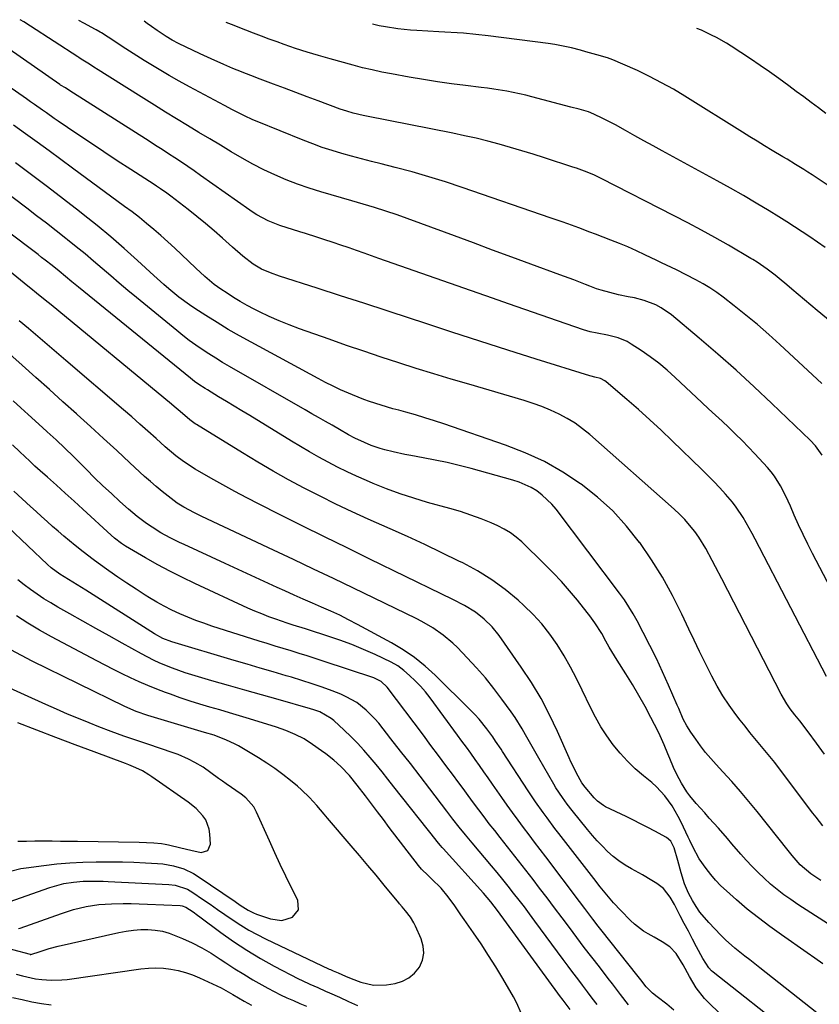
# Model space of a CAD drawing. Units: inches. Extents: x 1889832 to 1895203, y 443151 to 448533.
# Drawn here: x 1893031 to 1893313, y 448146 to 448493 of the extents above; entities that cross this region are included whole.
import ezdxf

# ---------------------------------------------------------------- set-up
doc = ezdxf.new("R2010")
doc.units = ezdxf.units.IN
doc.header["$MEASUREMENT"] = 0
doc.layers.add('7', color=7, linetype='Continuous')
doc.layers.add('8', color=7, linetype='Continuous')

msp = doc.modelspace()

# ---------------------------------------------------------------- linework, layer by layer
at = {"layer": '7', "color": 18}
for points in [[(1893313.54, 448339.38, 1812), (1893311.2, 448342.66, 1812), (1893309.35, 448344.61, 1812), (1893295.8, 448357.56, 1812), (1893289.53, 448363.44, 1812), (1893283.18, 448369.24, 1812), (1893276.72, 448374.93, 1812), (1893270.2, 448380.53, 1812), (1893260.47, 448388.74, 1812), (1893256.84, 448391.28, 1812), (1893254.87, 448392.28, 1812), (1893250.8, 448393.87, 1812), (1893247.45, 448394.77, 1812), (1893245.15, 448395.13, 1812), (1893241.75, 448395.87, 1812), (1893235.65, 448397.51, 1812), (1893234.05, 448398, 1812), (1893231.71, 448398.91, 1812), (1893230.16, 448399.52, 1812), (1893226.03, 448401.09, 1812), (1893224.39, 448401.7, 1812), (1893221.11, 448402.92, 1812), (1893210.91, 448406.67, 1812), (1893204.17, 448409.16, 1812), (1893197.43, 448411.64, 1812), (1893190.68, 448414.11, 1812), (1893183.94, 448416.59, 1812), (1893163.78, 448423.99, 1812), (1893159.83, 448425.37, 1812), (1893155.84, 448426.62, 1812), (1893153.83, 448427.21, 1812), (1893149.81, 448428.38, 1812), (1893147.8, 448428.96, 1812), (1893136.89, 448432.11, 1812), (1893132.76, 448433.39, 1812), (1893128.68, 448434.8, 1812), (1893124.67, 448436.39, 1812), (1893120.7, 448438.09, 1812), (1893116.8, 448439.95, 1812), (1893112.94, 448441.91, 1812), (1893109.16, 448443.99, 1812), (1893105.28, 448446.26, 1812), (1893101.51, 448448.54, 1812), (1893097.74, 448450.83, 1812), (1893093.96, 448453.1, 1812), (1893089.96, 448455.52, 1812), (1893086.07, 448457.87, 1812), (1893082.2, 448460.24, 1812), (1893078.33, 448462.63, 1812), (1893074.48, 448465.04, 1812), (1893061.64, 448473.11, 1812), (1893058.49, 448475.1, 1812), (1893056.91, 448476.1, 1812), (1893055.34, 448477.1, 1812), (1893052.5, 448478.92, 1812), (1893051.59, 448479.49, 1812), (1893051.28, 448479.68, 1812), (1893034.58, 448490.5, 1812), (1893032.25, 448492, 1812), (1893030.98, 448492.81, 1812)], [(1893313.43, 448364.62, 1814), (1893298.63, 448378.34, 1814), (1893294.71, 448381.89, 1814), (1893290.72, 448385.36, 1814), (1893286.64, 448388.72, 1814), (1893282.51, 448392.01, 1814), (1893278.69, 448394.97, 1814), (1893276.37, 448396.66, 1814), (1893274, 448398.27, 1814), (1893271.55, 448399.75, 1814), (1893269.04, 448401.14, 1814), (1893265.64, 448402.89, 1814), (1893262.19, 448404.61, 1814), (1893260.46, 448405.45, 1814), (1893256.98, 448407.12, 1814), (1893255.24, 448407.95, 1814), (1893251.07, 448409.97, 1814), (1893248.1, 448411.36, 1814), (1893245.11, 448412.7, 1814), (1893242.09, 448413.96, 1814), (1893239.04, 448415.16, 1814), (1893233.62, 448417.23, 1814), (1893231.68, 448417.97, 1814), (1893227.78, 448419.41, 1814), (1893223.88, 448420.83, 1814), (1893221.92, 448421.53, 1814), (1893218, 448422.9, 1814), (1893186.65, 448433.71, 1814), (1893180.82, 448435.64, 1814), (1893174.96, 448437.47, 1814), (1893169.05, 448439.15, 1814), (1893163.12, 448440.73, 1814), (1893158.18, 448441.98, 1814), (1893154.7, 448442.88, 1814), (1893151.22, 448443.79, 1814), (1893147.75, 448444.72, 1814), (1893144.28, 448445.67, 1814), (1893140.84, 448446.69, 1814), (1893137.42, 448447.79, 1814), (1893134.05, 448449.01, 1814), (1893130.7, 448450.31, 1814), (1893114.44, 448456.94, 1814), (1893112.97, 448457.56, 1814), (1893110.06, 448458.88, 1814), (1893105.78, 448461.03, 1814), (1893102.95, 448462.53, 1814), (1893090.57, 448469.19, 1814), (1893086.99, 448471.16, 1814), (1893083.43, 448473.18, 1814), (1893079.91, 448475.27, 1814), (1893076.42, 448477.39, 1814), (1893074.71, 448478.45, 1814), (1893072.1, 448480.09, 1814), (1893069.48, 448481.74, 1814), (1893066.88, 448483.41, 1814), (1893064.29, 448485.09, 1814), (1893059.62, 448488.13, 1814), (1893059.11, 448488.45, 1814), (1893057.79, 448489.18, 1814), (1893057.53, 448489.32, 1814), (1893053.38, 448491.59, 1814), (1893051.68, 448492.54, 1814)], [(1893328.37, 448376.66, 1816), (1893311.79, 448390.29, 1816), (1893309.54, 448392.15, 1816), (1893307.29, 448394.03, 1816), (1893305.06, 448395.93, 1816), (1893302.84, 448397.83, 1816), (1893301.07, 448399.36, 1816), (1893298.37, 448401.63, 1816), (1893297, 448402.73, 1816), (1893294.2, 448404.92, 1816), (1893290.62, 448407.36, 1816), (1893289.13, 448408.25, 1816), (1893288.39, 448408.7, 1816), (1893280.49, 448413.3, 1816), (1893275.77, 448416, 1816), (1893271.02, 448418.64, 1816), (1893266.23, 448421.21, 1816), (1893261.4, 448423.72, 1816), (1893235.69, 448436.84, 1816), (1893233.27, 448438, 1816), (1893230.79, 448439.05, 1816), (1893227, 448440.45, 1816), (1893225.72, 448440.88, 1816), (1893215.74, 448444.14, 1816), (1893211.76, 448445.41, 1816), (1893207.76, 448446.64, 1816), (1893203.75, 448447.82, 1816), (1893199.73, 448448.96, 1816), (1893195.69, 448450.02, 1816), (1893191.63, 448451.02, 1816), (1893187.55, 448451.93, 1816), (1893183.46, 448452.78, 1816), (1893152.97, 448458.76, 1816), (1893151.79, 448459, 1816), (1893148.3, 448459.84, 1816), (1893146.01, 448460.52, 1816), (1893144.87, 448460.9, 1816), (1893143.74, 448461.3, 1816), (1893136, 448464.19, 1816), (1893132.04, 448465.66, 1816), (1893128.08, 448467.14, 1816), (1893124.13, 448468.63, 1816), (1893120.17, 448470.11, 1816), (1893115.49, 448471.87, 1816), (1893112.26, 448473.09, 1816), (1893110.65, 448473.71, 1816), (1893107.44, 448474.98, 1816), (1893105.84, 448475.63, 1816), (1893102.67, 448476.98, 1816), (1893098.2, 448478.97, 1816), (1893094.43, 448480.75, 1816), (1893086.79, 448484.46, 1816), (1893084.56, 448485.61, 1816), (1893082.38, 448486.88, 1816), (1893079.23, 448488.96, 1816), (1893077.21, 448490.4, 1816), (1893075.75, 448491.46, 1816), (1893074.66, 448492.24, 1816)], [(1893314.57, 448412.49, 1818), (1893311.9, 448414.38, 1818), (1893309.22, 448416.24, 1818), (1893306.51, 448418.06, 1818), (1893303.78, 448419.86, 1818), (1893301.03, 448421.61, 1818), (1893298.26, 448423.34, 1818), (1893294.83, 448425.44, 1818), (1893290.31, 448428.16, 1818), (1893285.77, 448430.83, 1818), (1893281.18, 448433.44, 1818), (1893276.57, 448435.99, 1818), (1893257.17, 448446.55, 1818), (1893253.93, 448448.32, 1818), (1893250.69, 448450.11, 1818), (1893247.47, 448451.91, 1818), (1893244.25, 448453.72, 1818), (1893240.69, 448455.73, 1818), (1893236.3, 448458.02, 1818), (1893233.05, 448459.54, 1818), (1893231.15, 448460.28, 1818), (1893227.88, 448461.22, 1818), (1893224.97, 448462, 1818), (1893211.29, 448465.66, 1818), (1893209.07, 448466.22, 1818), (1893206.85, 448466.73, 1818), (1893202.37, 448467.6, 1818), (1893197.86, 448468.31, 1818), (1893195.6, 448468.63, 1818), (1893193.33, 448468.92, 1818), (1893187.91, 448469.58, 1818), (1893182.93, 448470.23, 1818), (1893177.97, 448470.93, 1818), (1893173.02, 448471.72, 1818), (1893168.07, 448472.57, 1818), (1893161.79, 448473.7, 1818), (1893158.38, 448474.36, 1818), (1893154.98, 448475.09, 1818), (1893151.6, 448475.9, 1818), (1893148.24, 448476.78, 1818), (1893140.19, 448478.99, 1818), (1893136.1, 448480.16, 1818), (1893132.03, 448481.39, 1818), (1893127.98, 448482.71, 1818), (1893123.95, 448484.09, 1818), (1893121.46, 448484.98, 1818), (1893118.7, 448485.97, 1818), (1893115.95, 448486.99, 1818), (1893113.21, 448488.04, 1818), (1893110.47, 448489.11, 1818), (1893105.4, 448491.12, 1818), (1893103.5, 448491.87, 1818)], [(1893314.85, 448459.77, 1822), (1893312.25, 448461.72, 1822), (1893309.64, 448463.67, 1822), (1893307.03, 448465.62, 1822), (1893304.41, 448467.55, 1822), (1893301.78, 448469.47, 1822), (1893298.24, 448472.04, 1822), (1893294.95, 448474.4, 1822), (1893291.63, 448476.72, 1822), (1893288.29, 448478.98, 1822), (1893284.91, 448481.22, 1822), (1893281.46, 448483.46, 1822), (1893279.78, 448484.52, 1822), (1893276.34, 448486.49, 1822), (1893274.58, 448487.41, 1822), (1893270.99, 448489.08, 1822), (1893269.35, 448489.73, 1822)], [(1893315.07, 448261.31, 1808), (1893289.95, 448309.77, 1808), (1893288.92, 448311.7, 1808), (1893286.78, 448315.52, 1808), (1893285.65, 448317.4, 1808), (1893283.22, 448321.03, 1808), (1893281.88, 448322.75, 1808), (1893279.42, 448325.63, 1808), (1893277.42, 448327.85, 1808), (1893275.38, 448330.03, 1808), (1893273.29, 448332.17, 1808), (1893271.17, 448334.28, 1808), (1893260.71, 448344.4, 1808), (1893256.79, 448348.13, 1808), (1893252.83, 448351.8, 1808), (1893248.8, 448355.4, 1808), (1893244.72, 448358.95, 1808), (1893237.4, 448365.21, 1808), (1893236.93, 448365.56, 1808), (1893235.38, 448366.35, 1808), (1893233.4, 448366.86, 1808), (1893232.13, 448367.14, 1808), (1893231.71, 448367.26, 1808), (1893212.72, 448373.21, 1808), (1893202.81, 448376.34, 1808), (1893192.92, 448379.5, 1808), (1893183.04, 448382.7, 1808), (1893173.17, 448385.94, 1808), (1893168.52, 448387.47, 1808), (1893160.29, 448390.18, 1808), (1893152.06, 448392.86, 1808), (1893143.82, 448395.53, 1808), (1893135.58, 448398.17, 1808), (1893122.32, 448402.4, 1808), (1893119.13, 448403.55, 1808), (1893116.03, 448404.94, 1808), (1893113.09, 448406.61, 1808), (1893109.37, 448409.52, 1808), (1893105.8, 448412.63, 1808), (1893102.26, 448415.78, 1808), (1893099.29, 448418.38, 1808), (1893096.28, 448420.93, 1808), (1893093.22, 448423.43, 1808), (1893090.13, 448425.88, 1808), (1893084.07, 448430.61, 1808), (1893082.65, 448431.68, 1808), (1893080.45, 448433.2, 1808), (1893078.96, 448434.18, 1808), (1893078.22, 448434.67, 1808), (1893069.93, 448440.02, 1808), (1893065.17, 448443.12, 1808), (1893060.42, 448446.24, 1808), (1893055.69, 448449.39, 1808), (1893050.98, 448452.57, 1808), (1893044.4, 448457.03, 1808), (1893042.99, 448458, 1808), (1893040.19, 448459.95, 1808), (1893038.8, 448460.94, 1808), (1893036.02, 448462.92, 1808), (1893034.62, 448463.9, 1808), (1893033.22, 448464.88, 1808), (1893010.64, 448480.54, 1808)], [(1893314.4, 448233.96, 1806), (1893311.48, 448237.86, 1806), (1893308.58, 448241.78, 1806), (1893305.67, 448245.69, 1806), (1893303.91, 448247.81, 1806), (1893302.23, 448249.99, 1806), (1893301.04, 448251.69, 1806), (1893299.06, 448255.05, 1806), (1893278.13, 448295.77, 1806), (1893275.93, 448300.03, 1806), (1893274.83, 448302.17, 1806), (1893272.57, 448306.4, 1806), (1893270.03, 448310.45, 1806), (1893268.64, 448312.4, 1806), (1893266.8, 448314.71, 1806), (1893265.11, 448316.66, 1806), (1893263.31, 448318.5, 1806), (1893261.43, 448320.26, 1806), (1893231.66, 448346.56, 1806), (1893229.11, 448348.63, 1806), (1893226.48, 448350.56, 1806), (1893223.69, 448352.27, 1806), (1893220.81, 448353.84, 1806), (1893217.83, 448355.21, 1806), (1893214.81, 448356.48, 1806), (1893211.72, 448357.59, 1806), (1893208.59, 448358.6, 1806), (1893189.04, 448364.3, 1806), (1893182.84, 448366.13, 1806), (1893176.66, 448368, 1806), (1893170.49, 448369.92, 1806), (1893164.33, 448371.88, 1806), (1893158.19, 448373.89, 1806), (1893152.05, 448375.93, 1806), (1893145.94, 448378.04, 1806), (1893139.84, 448380.17, 1806), (1893129.35, 448383.91, 1806), (1893125.77, 448385.25, 1806), (1893122.22, 448386.68, 1806), (1893118.74, 448388.24, 1806), (1893115.28, 448389.88, 1806), (1893113.37, 448390.83, 1806), (1893110.93, 448392.11, 1806), (1893108.52, 448393.45, 1806), (1893106.18, 448394.88, 1806), (1893103.87, 448396.38, 1806), (1893101.68, 448397.86, 1806), (1893099.35, 448399.53, 1806), (1893096.04, 448402.28, 1806), (1893092.86, 448405.19, 1806), (1893087.8, 448410.03, 1806), (1893085.41, 448412.29, 1806), (1893082.99, 448414.52, 1806), (1893080.53, 448416.7, 1806), (1893078.05, 448418.86, 1806), (1893075.52, 448420.97, 1806), (1893072.97, 448423.04, 1806), (1893070.37, 448425.05, 1806), (1893067.74, 448427.03, 1806), (1893049.45, 448440.46, 1806), (1893045.29, 448443.51, 1806), (1893041.13, 448446.56, 1806), (1893036.96, 448449.6, 1806), (1893032.8, 448452.63, 1806), (1893028.62, 448455.66, 1806)], [(1893313.08, 448189.48, 1802), (1893309.58, 448191.79, 1802), (1893305.79, 448194.95, 1802), (1893302.94, 448198.25, 1802), (1893301.57, 448199.95, 1802), (1893290.63, 448213.72, 1802), (1893287.71, 448217.3, 1802), (1893284.74, 448220.84, 1802), (1893281.68, 448224.3, 1802), (1893278.56, 448227.71, 1802), (1893276.18, 448230.26, 1802), (1893274.27, 448232.4, 1802), (1893272.42, 448234.59, 1802), (1893270.66, 448236.86, 1802), (1893268.98, 448239.19, 1802), (1893267.22, 448241.73, 1802), (1893265.8, 448243.98, 1802), (1893264.6, 448246.35, 1802), (1893262.97, 448250.01, 1802), (1893262.44, 448251.23, 1802), (1893259.41, 448258.24, 1802), (1893257.31, 448262.95, 1802), (1893255.14, 448267.62, 1802), (1893252.86, 448272.24, 1802), (1893250.5, 448276.82, 1802), (1893248.35, 448280.9, 1802), (1893246.94, 448283.43, 1802), (1893245.45, 448285.91, 1802), (1893243.84, 448288.31, 1802), (1893242.15, 448290.66, 1802), (1893219.81, 448320.29, 1802), (1893218.3, 448322.09, 1802), (1893214.9, 448325.29, 1802), (1893212.95, 448326.73, 1802), (1893210.96, 448327.91, 1802), (1893206.78, 448329.82, 1802), (1893204.58, 448330.54, 1802), (1893189.85, 448334.63, 1802), (1893185.66, 448335.72, 1802), (1893181.45, 448336.74, 1802), (1893177.22, 448337.63, 1802), (1893172.97, 448338.43, 1802), (1893168.63, 448339.19, 1802), (1893166.54, 448339.58, 1802), (1893162.38, 448340.49, 1802), (1893159.46, 448341.23, 1802), (1893157.84, 448341.7, 1802), (1893154.66, 448342.79, 1802), (1893152.28, 448343.77, 1802), (1893148.9, 448345.34, 1802), (1893146.7, 448346.51, 1802), (1893143.45, 448348.34, 1802), (1893140.87, 448349.85, 1802), (1893138.5, 448351.22, 1802), (1893136.13, 448352.59, 1802), (1893133.76, 448353.96, 1802), (1893131.39, 448355.32, 1802), (1893104.69, 448370.61, 1802), (1893102.27, 448372.03, 1802), (1893099.86, 448373.49, 1802), (1893097.49, 448374.99, 1802), (1893095.14, 448376.53, 1802), (1893092.83, 448378.12, 1802), (1893090.56, 448379.76, 1802), (1893088.33, 448381.47, 1802), (1893086.14, 448383.22, 1802), (1893071.98, 448394.88, 1802), (1893068.93, 448397.42, 1802), (1893065.89, 448399.96, 1802), (1893062.87, 448402.53, 1802), (1893059.86, 448405.12, 1802), (1893056.85, 448407.7, 1802), (1893053.82, 448410.25, 1802), (1893050.75, 448412.76, 1802), (1893047.66, 448415.24, 1802), (1893047.05, 448415.71, 1802), (1893043.63, 448418.4, 1802), (1893040.2, 448421.08, 1802), (1893036.75, 448423.73, 1802), (1893033.29, 448426.36, 1802), (1893003.37, 448448.99, 1802)], [(1893313.75, 448208.72, 1804), (1893311.39, 448211.7, 1804), (1893310.24, 448213.21, 1804), (1893298.51, 448228.82, 1804), (1893296.83, 448231.01, 1804), (1893295.13, 448233.17, 1804), (1893293.38, 448235.3, 1804), (1893291.6, 448237.41, 1804), (1893289.83, 448239.51, 1804), (1893288.08, 448241.63, 1804), (1893286.36, 448243.79, 1804), (1893284.67, 448245.96, 1804), (1893283.13, 448247.96, 1804), (1893280.79, 448251.21, 1804), (1893278.57, 448254.53, 1804), (1893276.54, 448257.98, 1804), (1893274.64, 448261.5, 1804), (1893274.28, 448262.21, 1804), (1893272.31, 448266.15, 1804), (1893270.36, 448270.11, 1804), (1893268.44, 448274.08, 1804), (1893266.55, 448278.06, 1804), (1893264.06, 448283.35, 1804), (1893260.76, 448289.88, 1804), (1893257.23, 448296.28, 1804), (1893253.35, 448302.47, 1804), (1893249.24, 448308.52, 1804), (1893249.2, 448308.58, 1804), (1893244.64, 448314.3, 1804), (1893239.75, 448319.68, 1804), (1893234.35, 448324.57, 1804), (1893228.62, 448329.12, 1804), (1893228.39, 448329.28, 1804), (1893222.14, 448333.36, 1804), (1893215.69, 448337.05, 1804), (1893208.94, 448340.17, 1804), (1893201.99, 448342.89, 1804), (1893180.19, 448350.36, 1804), (1893176.89, 448351.46, 1804), (1893173.57, 448352.51, 1804), (1893170.24, 448353.5, 1804), (1893166.89, 448354.45, 1804), (1893164.34, 448355.14, 1804), (1893162.26, 448355.72, 1804), (1893158.13, 448356.95, 1804), (1893154.04, 448358.28, 1804), (1893152.01, 448359.01, 1804), (1893148.01, 448360.6, 1804), (1893143.86, 448362.41, 1804), (1893141.19, 448363.65, 1804), (1893138.56, 448364.96, 1804), (1893135.95, 448366.33, 1804), (1893112.33, 448379.11, 1804), (1893108.29, 448381.35, 1804), (1893104.28, 448383.66, 1804), (1893100.33, 448386.05, 1804), (1893096.4, 448388.51, 1804), (1893092.52, 448390.99, 1804), (1893090.59, 448392.28, 1804), (1893086.86, 448395.02, 1804), (1893083.29, 448397.98, 1804), (1893081.53, 448399.5, 1804), (1893078.08, 448402.6, 1804), (1893072.27, 448407.95, 1804), (1893067.61, 448412.14, 1804), (1893062.89, 448416.26, 1804), (1893058.06, 448420.25, 1804), (1893053.17, 448424.17, 1804), (1893051.87, 448425.19, 1804), (1893046.26, 448429.54, 1804), (1893040.63, 448433.87, 1804), (1893034.97, 448438.15, 1804), (1893029.29, 448442.4, 1804)], [(1893313.75, 448160.12, 1798), (1893311, 448162.07, 1798), (1893308.24, 448164, 1798), (1893299.18, 448170.26, 1798), (1893295.09, 448173.2, 1798), (1893291.07, 448176.22, 1798), (1893287.16, 448179.39, 1798), (1893283.33, 448182.65, 1798), (1893279.81, 448185.75, 1798), (1893277.86, 448187.59, 1798), (1893275.99, 448189.51, 1798), (1893274.26, 448191.55, 1798), (1893272.62, 448193.67, 1798), (1893270.21, 448197.05, 1798), (1893267.91, 448201.35, 1798), (1893266.87, 448203.56, 1798), (1893266.34, 448204.66, 1798), (1893263.82, 448210, 1798), (1893262.83, 448211.95, 1798), (1893260.64, 448215.74, 1798), (1893258.12, 448219.31, 1798), (1893255.17, 448222.5, 1798), (1893253.53, 448223.95, 1798), (1893250.61, 448226.32, 1798), (1893247.7, 448228.84, 1798), (1893244.93, 448231.49, 1798), (1893242.34, 448234.32, 1798), (1893239.88, 448237.28, 1798), (1893237.63, 448240.4, 1798), (1893235.52, 448243.61, 1798), (1893233.63, 448246.95, 1798), (1893231.88, 448250.38, 1798), (1893229.02, 448256.49, 1798), (1893226.99, 448260.61, 1798), (1893224.86, 448264.66, 1798), (1893222.58, 448268.64, 1798), (1893220.19, 448272.55, 1798), (1893217.58, 448276.3, 1798), (1893214.78, 448279.88, 1798), (1893211.69, 448283.23, 1798), (1893208.41, 448286.4, 1798), (1893206.4, 448288.19, 1798), (1893201.84, 448291.94, 1798), (1893197.09, 448295.43, 1798), (1893192.09, 448298.52, 1798), (1893186.9, 448301.35, 1798), (1893185.55, 448302.02, 1798), (1893179.54, 448304.94, 1798), (1893173.5, 448307.82, 1798), (1893167.43, 448310.62, 1798), (1893161.33, 448313.37, 1798), (1893153.57, 448316.82, 1798), (1893147.88, 448319.42, 1798), (1893142.23, 448322.09, 1798), (1893136.62, 448324.87, 1798), (1893131.06, 448327.72, 1798), (1893125.55, 448330.68, 1798), (1893120.08, 448333.72, 1798), (1893114.68, 448336.87, 1798), (1893109.32, 448340.1, 1798), (1893093.05, 448350.12, 1798), (1893092.57, 448350.43, 1798), (1893090.75, 448351.78, 1798), (1893087.3, 448354.73, 1798), (1893085.28, 448356.44, 1798), (1893084.26, 448357.29, 1798), (1893041.83, 448392.33, 1798), (1893039.81, 448393.98, 1798), (1893036.76, 448396.43, 1798), (1893034.73, 448398.06, 1798), (1893033.72, 448398.89, 1798), (1893011.03, 448417.32, 1798)], [(1893311.68, 448142.81, 1796), (1893291.58, 448158.67, 1796), (1893288.05, 448161.44, 1796), (1893286.28, 448162.8, 1796), (1893282.75, 448165.56, 1796), (1893279.42, 448168.54, 1796), (1893277.83, 448170.12, 1796), (1893273.57, 448174.59, 1796), (1893270.48, 448178.27, 1796), (1893269.13, 448180.26, 1796), (1893267.88, 448182.33, 1796), (1893266.41, 448184.98, 1796), (1893265.02, 448188.3, 1796), (1893263.88, 448192.13, 1796), (1893262.73, 448196.52, 1796), (1893261.43, 448200.97, 1796), (1893260.19, 448203.31, 1796), (1893258.65, 448204.63, 1796), (1893254.57, 448206.82, 1796), (1893252.06, 448208.14, 1796), (1893249.55, 448209.44, 1796), (1893247.01, 448210.71, 1796), (1893244.47, 448211.96, 1796), (1893237.22, 448215.45, 1796), (1893236.46, 448215.86, 1796), (1893234.38, 448217.35, 1796), (1893233.15, 448218.55, 1796), (1893230.05, 448222.3, 1796), (1893228.87, 448223.86, 1796), (1893226.95, 448227.29, 1796), (1893225.64, 448229.95, 1796), (1893225.02, 448231.29, 1796), (1893224.41, 448232.64, 1796), (1893220.32, 448241.92, 1796), (1893217.5, 448247.83, 1796), (1893214.47, 448253.6, 1796), (1893211.09, 448259.19, 1796), (1893207.49, 448264.65, 1796), (1893199.68, 448275.77, 1796), (1893197.26, 448278.82, 1796), (1893194.48, 448281.55, 1796), (1893191.4, 448283.95, 1796), (1893187.48, 448286.32, 1796), (1893183.41, 448288.46, 1796), (1893179.29, 448290.52, 1796), (1893154.17, 448302.73, 1796), (1893146.2, 448306.62, 1796), (1893138.23, 448310.54, 1796), (1893130.28, 448314.48, 1796), (1893122.34, 448318.44, 1796), (1893115.12, 448322.06, 1796), (1893110.82, 448324.26, 1796), (1893106.54, 448326.52, 1796), (1893102.31, 448328.85, 1796), (1893098.11, 448331.24, 1796), (1893092.59, 448334.43, 1796), (1893088.46, 448337.13, 1796), (1893085.85, 448339.14, 1796), (1893082.09, 448342.33, 1796), (1893078.85, 448345.23, 1796), (1893076, 448347.77, 1796), (1893073.13, 448350.29, 1796), (1893070.25, 448352.81, 1796), (1893067.37, 448355.31, 1796), (1893047.09, 448372.75, 1796), (1893043.81, 448375.56, 1796), (1893040.52, 448378.36, 1796), (1893037.22, 448381.15, 1796), (1893033.91, 448383.92, 1796), (1893030.61, 448386.7, 1796)], [(1893302.48, 448135.5, 1794), (1893275.15, 448157.12, 1794), (1893274.57, 448157.62, 1794), (1893273.54, 448158.71, 1794), (1893271.5, 448161.9, 1794), (1893269.29, 448166.04, 1794), (1893267.84, 448168.78, 1794), (1893266.39, 448171.53, 1794), (1893264.94, 448174.27, 1794), (1893263.5, 448177.02, 1794), (1893261.46, 448180.95, 1794), (1893260.02, 448183.55, 1794), (1893257.62, 448186.61, 1794), (1893255.22, 448188.32, 1794), (1893253.57, 448189.41, 1794), (1893250.19, 448191.46, 1794), (1893246.35, 448193.55, 1794), (1893244.1, 448194.88, 1794), (1893241.94, 448196.31, 1794), (1893239.91, 448197.92, 1794), (1893237.95, 448199.65, 1794), (1893236.1, 448201.49, 1794), (1893234.3, 448203.38, 1794), (1893232.57, 448205.34, 1794), (1893230.9, 448207.35, 1794), (1893225.45, 448214.16, 1794), (1893223.72, 448216.37, 1794), (1893222.06, 448218.63, 1794), (1893219.74, 448222.14, 1794), (1893219.02, 448223.35, 1794), (1893213.72, 448232.56, 1794), (1893211.36, 448236.68, 1794), (1893209.05, 448240.83, 1794), (1893207.86, 448242.88, 1794), (1893205.32, 448246.89, 1794), (1893203.96, 448248.83, 1794), (1893200.72, 448253.3, 1794), (1893197.85, 448257.1, 1794), (1893194.88, 448260.81, 1794), (1893191.75, 448264.39, 1794), (1893188.51, 448267.88, 1794), (1893185.01, 448271.51, 1794), (1893183.4, 448273.07, 1794), (1893179.99, 448275.95, 1794), (1893176.31, 448278.49, 1794), (1893172.44, 448280.74, 1794), (1893170.44, 448281.76, 1794), (1893148.35, 448292.47, 1794), (1893141.34, 448295.85, 1794), (1893134.33, 448299.21, 1794), (1893127.3, 448302.54, 1794), (1893120.26, 448305.86, 1794), (1893094.94, 448317.74, 1794), (1893092.41, 448318.97, 1794), (1893088.68, 448320.95, 1794), (1893086.31, 448322.47, 1794), (1893083.1, 448324.86, 1794), (1893080.97, 448326.53, 1794), (1893078.87, 448328.24, 1794), (1893076.83, 448330.01, 1794), (1893074.81, 448331.83, 1794), (1893069.59, 448336.67, 1794), (1893064.98, 448340.93, 1794), (1893060.37, 448345.17, 1794), (1893055.74, 448349.4, 1794), (1893051.1, 448353.62, 1794), (1893050.84, 448353.85, 1794), (1893046.05, 448358.17, 1794), (1893041.25, 448362.47, 1794), (1893036.44, 448366.76, 1794), (1893031.61, 448371.03, 1794), (1893022.81, 448378.79, 1794)], [(1893284.31, 448136.03, 1792), (1893273.67, 448146.18, 1792), (1893272.05, 448147.88, 1792), (1893269.19, 448151.57, 1792), (1893266.82, 448155.64, 1792), (1893264.5, 448159.76, 1792), (1893262.1, 448163.74, 1792), (1893259.88, 448166.03, 1792), (1893257.16, 448167.83, 1792), (1893254.31, 448169.48, 1792), (1893252.28, 448170.61, 1792), (1893250.59, 448171.63, 1792), (1893247.46, 448174.01, 1792), (1893246.02, 448175.35, 1792), (1893242.58, 448178.86, 1792), (1893240.05, 448181.56, 1792), (1893237.65, 448184.36, 1792), (1893235.33, 448187.23, 1792), (1893233.04, 448190.14, 1792), (1893220.79, 448205.96, 1792), (1893219.37, 448207.81, 1792), (1893216.59, 448211.52, 1792), (1893215.21, 448213.39, 1792), (1893212.53, 448217.18, 1792), (1893209.96, 448221.04, 1792), (1893200.93, 448234.93, 1792), (1893200.45, 448235.67, 1792), (1893198.48, 448238.58, 1792), (1893197.47, 448240.02, 1792), (1893195.39, 448242.86, 1792), (1893192.65, 448246.29, 1792), (1893191.17, 448247.92, 1792), (1893189.64, 448249.5, 1792), (1893177.16, 448261.8, 1792), (1893173.6, 448265.02, 1792), (1893169.88, 448268.02, 1792), (1893165.93, 448270.7, 1792), (1893161.82, 448273.16, 1792), (1893149.81, 448279.68, 1792), (1893146.7, 448281.31, 1792), (1893143.55, 448282.89, 1792), (1893140.37, 448284.38, 1792), (1893137.15, 448285.81, 1792), (1893133.92, 448287.21, 1792), (1893130.7, 448288.62, 1792), (1893127.48, 448290.05, 1792), (1893124.27, 448291.5, 1792), (1893121.52, 448292.75, 1792), (1893116.94, 448294.83, 1792), (1893112.37, 448296.93, 1792), (1893107.8, 448299.03, 1792), (1893103.23, 448301.13, 1792), (1893088.8, 448307.8, 1792), (1893087.13, 448308.59, 1792), (1893083.82, 448310.25, 1792), (1893080.57, 448312.02, 1792), (1893077.42, 448313.96, 1792), (1893075.48, 448315.28, 1792), (1893072.21, 448317.71, 1792), (1893070.64, 448319, 1792), (1893069.1, 448320.34, 1792), (1893066.09, 448323.05, 1792), (1893063.1, 448325.8, 1792), (1893060.13, 448328.58, 1792), (1893057.21, 448331.4, 1792), (1893054.32, 448334.26, 1792), (1893051.29, 448337.31, 1792), (1893049.77, 448338.81, 1792), (1893046.71, 448341.78, 1792), (1893043.6, 448344.7, 1792), (1893040.45, 448347.59, 1792), (1893038.87, 448349.03, 1792), (1893033.8, 448353.62, 1792), (1893031.16, 448356.03, 1792), (1893028.54, 448358.46, 1792)], [(1893245.31, 448145.56, 1788), (1893242.48, 448149.31, 1788), (1893239.62, 448153.05, 1788), (1893238.18, 448154.91, 1788), (1893235.04, 448158.96, 1788), (1893232.38, 448162.41, 1788), (1893229.73, 448165.87, 1788), (1893227.1, 448169.35, 1788), (1893224.48, 448172.84, 1788), (1893221.87, 448176.33, 1788), (1893219.25, 448179.81, 1788), (1893216.61, 448183.29, 1788), (1893213.97, 448186.75, 1788), (1893211.66, 448189.75, 1788), (1893209.11, 448193.05, 1788), (1893206.56, 448196.34, 1788), (1893203.98, 448199.62, 1788), (1893201.4, 448202.89, 1788), (1893200.07, 448204.58, 1788), (1893198.15, 448207.01, 1788), (1893196.26, 448209.45, 1788), (1893194.39, 448211.91, 1788), (1893192.53, 448214.38, 1788), (1893190.68, 448216.86, 1788), (1893188.84, 448219.35, 1788), (1893187, 448221.83, 1788), (1893185.17, 448224.32, 1788), (1893183.6, 448226.45, 1788), (1893180.98, 448230, 1788), (1893178.35, 448233.54, 1788), (1893175.71, 448237.07, 1788), (1893173.05, 448240.6, 1788), (1893160.25, 448257.53, 1788), (1893158.19, 448259.56, 1788), (1893155.61, 448260.87, 1788), (1893137.73, 448266.79, 1788), (1893134.92, 448267.71, 1788), (1893132.1, 448268.61, 1788), (1893129.27, 448269.49, 1788), (1893126.44, 448270.35, 1788), (1893123.61, 448271.2, 1788), (1893120.78, 448272.07, 1788), (1893117.95, 448272.95, 1788), (1893115.13, 448273.84, 1788), (1893098.55, 448279.11, 1788), (1893095.67, 448280.08, 1788), (1893092.82, 448281.11, 1788), (1893090, 448282.24, 1788), (1893087.2, 448283.42, 1788), (1893084.45, 448284.71, 1788), (1893081.74, 448286.07, 1788), (1893079.09, 448287.55, 1788), (1893076.48, 448289.1, 1788), (1893075.06, 448289.98, 1788), (1893071.79, 448292.06, 1788), (1893068.55, 448294.18, 1788), (1893065.35, 448296.36, 1788), (1893062.18, 448298.59, 1788), (1893058.43, 448301.28, 1788), (1893056.65, 448302.58, 1788), (1893053.14, 448305.27, 1788), (1893050.4, 448307.47, 1788), (1893048.39, 448309.14, 1788), (1893046.38, 448310.82, 1788), (1893044.39, 448312.52, 1788), (1893042.41, 448314.23, 1788), (1893040.45, 448315.96, 1788), (1893038.5, 448317.7, 1788), (1893036.56, 448319.46, 1788), (1893034.63, 448321.23, 1788), (1893028.78, 448326.62, 1788)], [(1893234.26, 448145.72, 1786), (1893232.55, 448147.98, 1786), (1893230.83, 448150.24, 1786), (1893229.11, 448152.5, 1786), (1893227.39, 448154.76, 1786), (1893225.68, 448157.03, 1786), (1893223.99, 448159.3, 1786), (1893222.3, 448161.58, 1786), (1893212.31, 448175.16, 1786), (1893210.47, 448177.64, 1786), (1893208.61, 448180.11, 1786), (1893206.73, 448182.56, 1786), (1893204.83, 448185, 1786), (1893202.91, 448187.42, 1786), (1893200.97, 448189.82, 1786), (1893199.01, 448192.21, 1786), (1893197.03, 448194.59, 1786), (1893190.19, 448202.72, 1786), (1893187.9, 448205.48, 1786), (1893185.66, 448208.26, 1786), (1893183.44, 448211.07, 1786), (1893181.26, 448213.9, 1786), (1893175.25, 448221.77, 1786), (1893171.85, 448226.2, 1786), (1893168.43, 448230.62, 1786), (1893164.99, 448235.03, 1786), (1893161.54, 448239.42, 1786), (1893157.28, 448244.83, 1786), (1893155.9, 448246.46, 1786), (1893152.89, 448249.48, 1786), (1893149.54, 448252.12, 1786), (1893145.85, 448254.22, 1786), (1893143.9, 448255.08, 1786), (1893140.87, 448256.24, 1786), (1893137.34, 448257.54, 1786), (1893133.79, 448258.79, 1786), (1893130.21, 448259.95, 1786), (1893126.6, 448261.04, 1786), (1893124.66, 448261.61, 1786), (1893120.07, 448262.95, 1786), (1893115.48, 448264.3, 1786), (1893110.89, 448265.65, 1786), (1893106.31, 448267.01, 1786), (1893084.4, 448273.55, 1786), (1893081.25, 448274.74, 1786), (1893078.29, 448276.36, 1786), (1893054.11, 448291.74, 1786), (1893052.59, 448292.7, 1786), (1893049.53, 448294.6, 1786), (1893046.51, 448296.44, 1786), (1893044.94, 448297.43, 1786), (1893041.94, 448299.62, 1786), (1893040.55, 448300.85, 1786), (1893026.72, 448314, 1786)], [(1893224.71, 448143.98, 1784), (1893222.22, 448147.27, 1784), (1893220.99, 448148.93, 1784), (1893220.38, 448149.76, 1784), (1893199.17, 448178.86, 1784), (1893196.78, 448181.96, 1784), (1893194.24, 448184.93, 1784), (1893180.03, 448200.69, 1784), (1893179.7, 448201.06, 1784), (1893179.06, 448201.79, 1784), (1893177.81, 448203.29, 1784), (1893177.5, 448203.67, 1784), (1893162.61, 448222.5, 1784), (1893160.54, 448225.1, 1784), (1893158.46, 448227.69, 1784), (1893156.35, 448230.27, 1784), (1893154.24, 448232.84, 1784), (1893152.07, 448235.35, 1784), (1893149.83, 448237.8, 1784), (1893147.5, 448240.16, 1784), (1893145.1, 448242.46, 1784), (1893141.46, 448245.8, 1784), (1893140.58, 448246.54, 1784), (1893136.58, 448248.83, 1784), (1893134.41, 448249.64, 1784), (1893133.3, 448249.98, 1784), (1893121.85, 448253.18, 1784), (1893116, 448254.83, 1784), (1893110.15, 448256.49, 1784), (1893104.31, 448258.17, 1784), (1893098.47, 448259.86, 1784), (1893091.42, 448261.9, 1784), (1893089.12, 448262.62, 1784), (1893084.58, 448264.22, 1784), (1893080.13, 448266.08, 1784), (1893077.94, 448267.1, 1784), (1893073.66, 448269.32, 1784), (1893066.91, 448273.08, 1784), (1893062.29, 448275.65, 1784), (1893057.67, 448278.23, 1784), (1893053.06, 448280.82, 1784), (1893048.45, 448283.42, 1784), (1893044.2, 448285.82, 1784), (1893041.74, 448287.26, 1784), (1893039.32, 448288.75, 1784), (1893036.94, 448290.32, 1784), (1893034.59, 448291.94, 1784), (1893032.32, 448293.65, 1784), (1893030.11, 448295.44, 1784)], [(1893207.62, 448142.43, 1782), (1893205.83, 448146.47, 1782), (1893204.77, 448148.43, 1782), (1893200.98, 448154.88, 1782), (1893198.5, 448158.99, 1782), (1893195.96, 448163.06, 1782), (1893193.33, 448167.07, 1782), (1893190.63, 448171.04, 1782), (1893187.38, 448175.73, 1782), (1893186.27, 448177.33, 1782), (1893184.05, 448180.53, 1782), (1893181.8, 448183.71, 1782), (1893179.3, 448186.68, 1782), (1893175.93, 448190.07, 1782), (1893174.75, 448191.2, 1782), (1893172.39, 448193.46, 1782), (1893171.34, 448194.71, 1782), (1893161.03, 448208.17, 1782), (1893158.92, 448210.93, 1782), (1893156.81, 448213.69, 1782), (1893154.7, 448216.45, 1782), (1893152.6, 448219.22, 1782), (1893149.74, 448223, 1782), (1893146.98, 448226.44, 1782), (1893143.93, 448229.61, 1782), (1893141.49, 448231.81, 1782), (1893138.65, 448234.1, 1782), (1893137.17, 448235.17, 1782), (1893133.97, 448237.42, 1782), (1893130.99, 448239.31, 1782), (1893127.85, 448240.93, 1782), (1893124.59, 448242.3, 1782), (1893121.25, 448243.46, 1782), (1893111.71, 448246.42, 1782), (1893108.23, 448247.48, 1782), (1893104.75, 448248.53, 1782), (1893101.26, 448249.55, 1782), (1893097.77, 448250.56, 1782), (1893094.28, 448251.59, 1782), (1893090.81, 448252.67, 1782), (1893087.36, 448253.83, 1782), (1893083.94, 448255.05, 1782), (1893082.22, 448255.67, 1782), (1893079.09, 448256.87, 1782), (1893076, 448258.11, 1782), (1893072.93, 448259.45, 1782), (1893069.89, 448260.84, 1782), (1893066.88, 448262.29, 1782), (1893063.88, 448263.77, 1782), (1893060.91, 448265.3, 1782), (1893057.95, 448266.85, 1782), (1893041.99, 448275.36, 1782), (1893037.82, 448277.68, 1782), (1893033.72, 448280.12, 1782), (1893029.71, 448282.7, 1782)], [(1893027.57, 448192.74, 1778), (1893031.23, 448193.62, 1778), (1893033.1, 448193.93, 1778), (1893039.28, 448194.76, 1778), (1893043.88, 448195.29, 1778), (1893048.49, 448195.7, 1778), (1893053.1, 448195.93, 1778), (1893057.73, 448196.04, 1778), (1893058.9, 448196.04, 1778), (1893062.95, 448196.03, 1778), (1893066.99, 448195.97, 1778), (1893071.03, 448195.84, 1778), (1893075.08, 448195.67, 1778), (1893079.31, 448195.45, 1778), (1893081.22, 448195.28, 1778), (1893084.99, 448194.62, 1778), (1893088.65, 448193.49, 1778), (1893092.08, 448191.85, 1778), (1893093.71, 448190.84, 1778), (1893106.71, 448181.98, 1778), (1893108.53, 448180.76, 1778), (1893111.29, 448178.99, 1778), (1893113.23, 448178.03, 1778), (1893114.25, 448177.62, 1778), (1893119.14, 448175.87, 1778), (1893123.11, 448175.36, 1778), (1893126.93, 448176.53, 1778), (1893129.04, 448179.14, 1778), (1893128.76, 448182.48, 1778), (1893126.6, 448186.83, 1778), (1893124.58, 448190.93, 1778), (1893122.6, 448195.06, 1778), (1893120.68, 448199.21, 1778), (1893118.79, 448203.37, 1778), (1893114.27, 448213.49, 1778), (1893113.27, 448215.36, 1778), (1893110.5, 448218.57, 1778), (1893108.83, 448219.89, 1778), (1893103.6, 448223.51, 1778), (1893102.22, 448224.47, 1778), (1893100.86, 448225.44, 1778), (1893098.16, 448227.43, 1778), (1893095.41, 448229.35, 1778), (1893092.53, 448231.05, 1778), (1893090.26, 448232.23, 1778), (1893086.67, 448233.8, 1778), (1893084.82, 448234.48, 1778), (1893075.97, 448237.48, 1778), (1893072.01, 448238.83, 1778), (1893067.53, 448240.36, 1778), (1893063.07, 448241.94, 1778), (1893058.64, 448243.64, 1778), (1893055.32, 448244.96, 1778), (1893051.47, 448246.51, 1778), (1893047.63, 448248.11, 1778), (1893043.82, 448249.76, 1778), (1893040.02, 448251.44, 1778), (1893023.53, 448258.89, 1778)], [(1893030.13, 448203.29, 1776), (1893033.14, 448203.33, 1776), (1893036.15, 448203.36, 1776), (1893039.17, 448203.37, 1776), (1893042.18, 448203.37, 1776), (1893045.19, 448203.35, 1776), (1893048.2, 448203.32, 1776), (1893051.21, 448203.28, 1776), (1893072.86, 448202.94, 1776), (1893075.49, 448202.88, 1776), (1893078.11, 448202.76, 1776), (1893080.71, 448202.51, 1776), (1893082, 448202.28, 1776), (1893083.28, 448202.01, 1776), (1893087.62, 448200.96, 1776), (1893091.15, 448200.13, 1776), (1893094.7, 448199.34, 1776), (1893097.08, 448199.95, 1776), (1893098.04, 448202.21, 1776), (1893097.83, 448205.82, 1776), (1893097.57, 448207.55, 1776), (1893096.33, 448210.76, 1776), (1893095.37, 448212.22, 1776), (1893092.94, 448214.85, 1776), (1893090.16, 448217.1, 1776), (1893077.41, 448226.01, 1776), (1893076.31, 448226.73, 1776), (1893074.05, 448228.04, 1776), (1893071.68, 448229.17, 1776), (1893069.26, 448230.18, 1776), (1893068.04, 448230.65, 1776), (1893057.02, 448234.74, 1776), (1893050.29, 448237.26, 1776), (1893043.57, 448239.81, 1776), (1893036.87, 448242.41, 1776), (1893030.18, 448245.05, 1776)], [(1893030.43, 448172.54, 1782), (1893030.82, 448172.62, 1782), (1893031.01, 448172.68, 1782), (1893045.47, 448177.84, 1782), (1893049.8, 448179.21, 1782), (1893054.21, 448180.27, 1782), (1893058.68, 448180.96, 1782), (1893063.2, 448181.24, 1782), (1893067.23, 448181.28, 1782), (1893070.08, 448181.27, 1782), (1893072.93, 448181.2, 1782), (1893075.79, 448181.1, 1782), (1893087.29, 448180.58, 1782), (1893088, 448180.5, 1782), (1893089.38, 448180.06, 1782), (1893091.87, 448178.36, 1782), (1893093.5, 448177.18, 1782), (1893094.31, 448176.58, 1782), (1893101.64, 448171.12, 1782), (1893106.18, 448167.91, 1782), (1893110.82, 448164.84, 1782), (1893115.59, 448161.99, 1782), (1893120.46, 448159.29, 1782), (1893128.98, 448154.82, 1782), (1893130.32, 448154.15, 1782), (1893133.04, 448152.87, 1782), (1893135.8, 448151.69, 1782), (1893138.55, 448150.49, 1782), (1893139.92, 448149.88, 1782), (1893143.52, 448148.27, 1782), (1893146.67, 448146.82, 1782), (1893149.81, 448145.34, 1782)], [(1893021.93, 448166.76, 1784), (1893034.43, 448163.43, 1784), (1893034.5, 448163.41, 1784), (1893034.76, 448163.4, 1784), (1893037.98, 448164.46, 1784), (1893041.16, 448165.43, 1784), (1893044.37, 448166.25, 1784), (1893065.77, 448171.1, 1784), (1893068.31, 448171.57, 1784), (1893070.85, 448171.93, 1784), (1893073.42, 448172.11, 1784), (1893076, 448172.17, 1784), (1893078.55, 448171.98, 1784), (1893081.06, 448171.59, 1784), (1893083.51, 448170.9, 1784), (1893088.15, 448169.04, 1784), (1893091.58, 448167.42, 1784), (1893094.95, 448165.69, 1784), (1893098.23, 448163.77, 1784), (1893101.44, 448161.74, 1784), (1893103.48, 448160.36, 1784), (1893106.58, 448158.34, 1784), (1893109.72, 448156.37, 1784), (1893112.9, 448154.48, 1784), (1893116.12, 448152.65, 1784), (1893118.21, 448151.49, 1784), (1893120.42, 448150.31, 1784), (1893122.66, 448149.18, 1784), (1893124.93, 448148.11, 1784), (1893127.22, 448147.1, 1784), (1893129.53, 448146.11, 1784), (1893131.84, 448145.12, 1784)], [(1893029.53, 448156.41, 1786), (1893031.78, 448155.81, 1786), (1893036.33, 448154.82, 1786), (1893038.64, 448154.52, 1786), (1893041.9, 448154.28, 1786), (1893045.61, 448154.37, 1786), (1893047.47, 448154.57, 1786), (1893073.49, 448158.25, 1786), (1893076.13, 448158.51, 1786), (1893078.77, 448158.61, 1786), (1893081.42, 448158.48, 1786), (1893084.06, 448158.2, 1786), (1893086.66, 448157.69, 1786), (1893089.23, 448157.03, 1786), (1893091.73, 448156.16, 1786), (1893094.18, 448155.14, 1786), (1893100.3, 448152.28, 1786), (1893101.74, 448151.58, 1786), (1893105.92, 448149.26, 1786), (1893109.9, 448146.88, 1786), (1893112.42, 448145.47, 1786)], [(1893028.3, 448148.22, 1788), (1893031.68, 448147.44, 1788), (1893035.08, 448146.73, 1788), (1893038.49, 448146.11, 1788), (1893041.91, 448145.56, 1788)]]:
    msp.add_polyline3d(points, dxfattribs=at)
at = {"layer": '8', "color": 18}
for points in [[(1893330.05, 448424.75, 1820), (1893309.98, 448438.13, 1820), (1893308.53, 448439.08, 1820), (1893307.08, 448440.01, 1820), (1893304.14, 448441.83, 1820), (1893301.17, 448443.62, 1820), (1893299.69, 448444.51, 1820), (1893295.9, 448446.76, 1820), (1893293.26, 448448.35, 1820), (1893290.64, 448449.94, 1820), (1893288.02, 448451.55, 1820), (1893285.41, 448453.17, 1820), (1893265.19, 448465.82, 1820), (1893261.1, 448468.27, 1820), (1893256.96, 448470.61, 1820), (1893252.73, 448472.79, 1820), (1893248.44, 448474.86, 1820), (1893243.34, 448477.19, 1820), (1893239.72, 448478.7, 1820), (1893237.87, 448479.34, 1820), (1893234.1, 448480.47, 1820), (1893230.31, 448481.52, 1820), (1893228.41, 448482.03, 1820), (1893225.25, 448482.85, 1820), (1893222.91, 448483.41, 1820), (1893219.37, 448484.11, 1820), (1893216.99, 448484.46, 1820), (1893195.81, 448487.12, 1820), (1893191.48, 448487.62, 1820), (1893187.15, 448488.01, 1820), (1893184.98, 448488.18, 1820), (1893180.64, 448488.46, 1820), (1893178.46, 448488.58, 1820), (1893170.77, 448488.98, 1820), (1893168.53, 448489.12, 1820), (1893164.07, 448489.57, 1820), (1893159.64, 448490.24, 1820), (1893157.44, 448490.66, 1820), (1893155.12, 448491.21, 1820)], [(1893323.19, 448279.83, 1810), (1893310.14, 448304.67, 1810), (1893308.44, 448307.99, 1810), (1893306.79, 448311.34, 1810), (1893305.23, 448314.73, 1810), (1893303.72, 448318.15, 1810), (1893302.35, 448321.34, 1810), (1893301.54, 448323.16, 1810), (1893299.79, 448326.75, 1810), (1893298.85, 448328.52, 1810), (1893296.73, 448331.88, 1810), (1893295.51, 448333.45, 1810), (1893294.22, 448334.96, 1810), (1893289.76, 448339.81, 1810), (1893287.54, 448342.18, 1810), (1893285.29, 448344.51, 1810), (1893282.98, 448346.79, 1810), (1893280.64, 448349.03, 1810), (1893278.27, 448351.26, 1810), (1893275.9, 448353.48, 1810), (1893273.53, 448355.7, 1810), (1893271.17, 448357.92, 1810), (1893261.75, 448366.75, 1810), (1893258.9, 448369.29, 1810), (1893255.97, 448371.73, 1810), (1893252.92, 448374.02, 1810), (1893249.78, 448376.2, 1810), (1893246.27, 448378.51, 1810), (1893244.79, 448379.37, 1810), (1893241.66, 448380.67, 1810), (1893237.86, 448381.57, 1810), (1893234.2, 448382.29, 1810), (1893231.78, 448382.84, 1810), (1893230.59, 448383.18, 1810), (1893229.41, 448383.56, 1810), (1893220.28, 448386.71, 1810), (1893214.54, 448388.69, 1810), (1893208.8, 448390.68, 1810), (1893203.06, 448392.68, 1810), (1893197.33, 448394.69, 1810), (1893157.38, 448408.7, 1810), (1893154.75, 448409.62, 1810), (1893152.12, 448410.54, 1810), (1893149.49, 448411.45, 1810), (1893146.85, 448412.35, 1810), (1893143.58, 448413.47, 1810), (1893141.58, 448414.15, 1810), (1893137.55, 448415.47, 1810), (1893135.54, 448416.12, 1810), (1893131.5, 448417.4, 1810), (1893129.48, 448418.04, 1810), (1893122.48, 448420.25, 1810), (1893118.3, 448421.87, 1810), (1893114.34, 448423.99, 1810), (1893113.07, 448424.8, 1810), (1893111.83, 448425.64, 1810), (1893094.51, 448437.94, 1810), (1893092.28, 448439.51, 1810), (1893090.04, 448441.06, 1810), (1893087.78, 448442.58, 1810), (1893085.51, 448444.08, 1810), (1893083.23, 448445.57, 1810), (1893080.94, 448447.05, 1810), (1893078.65, 448448.52, 1810), (1893076.36, 448449.99, 1810), (1893048.47, 448467.75, 1810), (1893046.88, 448468.76, 1810), (1893045.23, 448469.79, 1810), (1893045.08, 448469.89, 1810), (1893045.03, 448469.93, 1810), (1893044.98, 448469.96, 1810), (1893027.06, 448482.42, 1810)], [(1893323.24, 448169.21, 1800), (1893305, 448181, 1800), (1893302.51, 448182.69, 1800), (1893300.07, 448184.44, 1800), (1893297.7, 448186.28, 1800), (1893295.37, 448188.19, 1800), (1893293.13, 448190.2, 1800), (1893290.95, 448192.26, 1800), (1893288.85, 448194.41, 1800), (1893286.81, 448196.62, 1800), (1893284.92, 448198.77, 1800), (1893281.73, 448202.39, 1800), (1893280.13, 448204.2, 1800), (1893276.95, 448207.83, 1800), (1893273.76, 448211.45, 1800), (1893272.15, 448213.25, 1800), (1893269.13, 448216.62, 1800), (1893266.91, 448219.32, 1800), (1893265.89, 448220.74, 1800), (1893264.01, 448223.69, 1800), (1893262.35, 448226.77, 1800), (1893261.19, 448229.29, 1800), (1893259.82, 448232.47, 1800), (1893259.17, 448234.08, 1800), (1893257.88, 448237.29, 1800), (1893256.47, 448240.45, 1800), (1893255.7, 448242, 1800), (1893253.22, 448246.83, 1800), (1893251.13, 448250.75, 1800), (1893248.97, 448254.64, 1800), (1893246.7, 448258.46, 1800), (1893244.36, 448262.24, 1800), (1893241.31, 448267.03, 1800), (1893240.35, 448268.57, 1800), (1893238.52, 448271.68, 1800), (1893237.36, 448273.78, 1800), (1893235.88, 448276.43, 1800), (1893233.48, 448280.29, 1800), (1893231.72, 448282.75, 1800), (1893230.78, 448283.94, 1800), (1893227.29, 448288.27, 1800), (1893224.53, 448291.56, 1800), (1893221.69, 448294.78, 1800), (1893218.75, 448297.89, 1800), (1893215.72, 448300.94, 1800), (1893207.69, 448308.75, 1800), (1893205.75, 448310.44, 1800), (1893203.71, 448311.97, 1800), (1893201.52, 448313.27, 1800), (1893199.22, 448314.42, 1800), (1893196.9, 448315.43, 1800), (1893193.34, 448316.88, 1800), (1893189.74, 448318.23, 1800), (1893186.08, 448319.43, 1800), (1893182.4, 448320.53, 1800), (1893174.45, 448322.71, 1800), (1893169.61, 448324.14, 1800), (1893164.8, 448325.71, 1800), (1893160.07, 448327.47, 1800), (1893155.38, 448329.35, 1800), (1893152.93, 448330.4, 1800), (1893149.52, 448331.91, 1800), (1893146.13, 448333.47, 1800), (1893142.79, 448335.13, 1800), (1893139.49, 448336.85, 1800), (1893136.21, 448338.64, 1800), (1893132.96, 448340.47, 1800), (1893129.74, 448342.36, 1800), (1893126.55, 448344.28, 1800), (1893111.85, 448353.29, 1800), (1893109.12, 448354.96, 1800), (1893106.39, 448356.63, 1800), (1893103.65, 448358.29, 1800), (1893100.9, 448359.95, 1800), (1893096.98, 448362.31, 1800), (1893096.2, 448362.78, 1800), (1893093.9, 448364.28, 1800), (1893092.42, 448365.34, 1800), (1893091.69, 448365.89, 1800), (1893090.98, 448366.46, 1800), (1893051.46, 448398.58, 1800), (1893049.19, 448400.43, 1800), (1893046.94, 448402.3, 1800), (1893044.68, 448404.16, 1800), (1893042.23, 448406.14, 1800), (1893039.76, 448408.08, 1800), (1893038.51, 448409.04, 1800), (1893037.26, 448410, 1800), (1893025.95, 448418.58, 1800)], [(1893261.31, 448143.69, 1790), (1893258.8, 448145.84, 1790), (1893255.4, 448148.41, 1790), (1893253.78, 448149.78, 1790), (1893251.51, 448152, 1790), (1893249.6, 448154.41, 1790), (1893248.65, 448155.62, 1790), (1893235.6, 448172.11, 1790), (1893234.64, 448173.33, 1790), (1893232.73, 448175.8, 1790), (1893229.91, 448179.53, 1790), (1893228.03, 448182.02, 1790), (1893216.14, 448197.78, 1790), (1893214.18, 448200.37, 1790), (1893212.23, 448202.96, 1790), (1893210.27, 448205.55, 1790), (1893208.32, 448208.14, 1790), (1893206.38, 448210.73, 1790), (1893204.46, 448213.35, 1790), (1893202.58, 448215.98, 1790), (1893200.71, 448218.63, 1790), (1893197.37, 448223.42, 1790), (1893195.85, 448225.6, 1790), (1893194.33, 448227.77, 1790), (1893192.8, 448229.94, 1790), (1893191.27, 448232.11, 1790), (1893189.73, 448234.27, 1790), (1893188.18, 448236.42, 1790), (1893186.61, 448238.57, 1790), (1893185.04, 448240.71, 1790), (1893175.38, 448253.79, 1790), (1893173.72, 448255.9, 1790), (1893171.98, 448257.93, 1790), (1893170.12, 448259.86, 1790), (1893168.18, 448261.71, 1790), (1893166.19, 448263.49, 1790), (1893164.06, 448265.13, 1790), (1893161.71, 448266.44, 1790), (1893156.01, 448269.06, 1790), (1893151.9, 448270.87, 1790), (1893147.76, 448272.57, 1790), (1893143.55, 448274.13, 1790), (1893139.31, 448275.59, 1790), (1893132.51, 448277.79, 1790), (1893131.44, 448278.13, 1790), (1893127.13, 448279.46, 1790), (1893124.98, 448280.16, 1790), (1893121.04, 448281.51, 1790), (1893118.55, 448282.41, 1790), (1893116.08, 448283.36, 1790), (1893113.65, 448284.39, 1790), (1893111.23, 448285.46, 1790), (1893092.56, 448294.08, 1790), (1893088.13, 448296.2, 1790), (1893083.74, 448298.4, 1790), (1893079.43, 448300.74, 1790), (1893075.15, 448303.15, 1790), (1893068.03, 448307.32, 1790), (1893066.7, 448308.15, 1790), (1893064.19, 448310.05, 1790), (1893063.02, 448311.09, 1790), (1893053.04, 448320.28, 1790), (1893049.95, 448323.12, 1790), (1893046.85, 448325.95, 1790), (1893043.73, 448328.77, 1790), (1893040.59, 448331.55, 1790), (1893038.06, 448333.78, 1790), (1893036.18, 448335.47, 1790), (1893034.32, 448337.18, 1790), (1893030.84, 448340.47, 1790), (1893028.31, 448342.93, 1790)], [(1893027.05, 448181.91, 1780), (1893041.41, 448186.95, 1780), (1893043.05, 448187.48, 1780), (1893046.38, 448188.33, 1780), (1893049.78, 448188.9, 1780), (1893053.2, 448189.19, 1780), (1893054.99, 448189.24, 1780), (1893056.74, 448189.23, 1780), (1893060.25, 448189.15, 1780), (1893062, 448189.08, 1780), (1893083.3, 448188.01, 1780), (1893085.56, 448187.76, 1780), (1893089.89, 448186.4, 1780), (1893091.84, 448185.26, 1780), (1893095.23, 448182.9, 1780), (1893097.86, 448181.08, 1780), (1893100.5, 448179.25, 1780), (1893103.13, 448177.44, 1780), (1893105.96, 448175.5, 1780), (1893108.73, 448173.69, 1780), (1893111.55, 448171.98, 1780), (1893114.46, 448170.4, 1780), (1893117.41, 448168.91, 1780), (1893139.87, 448158.24, 1780), (1893140.31, 448158.04, 1780), (1893141.19, 448157.65, 1780), (1893142.96, 448156.89, 1780), (1893145.57, 448155.71, 1780), (1893147.63, 448154.84, 1780), (1893150.97, 448153.56, 1780), (1893155.41, 448152.51, 1780), (1893159.98, 448152.65, 1780), (1893163.03, 448153.15, 1780), (1893165.62, 448153.94, 1780), (1893167.95, 448155.1, 1780), (1893169.91, 448156.82, 1780), (1893171.63, 448158.9, 1780), (1893172.66, 448161.35, 1780), (1893173.2, 448163.82, 1780), (1893172.98, 448166.34, 1780), (1893172.27, 448168.9, 1780), (1893170.24, 448173.38, 1780), (1893169.69, 448174.47, 1780), (1893168.43, 448176.53, 1780), (1893166.76, 448178.7, 1780), (1893165.57, 448180.13, 1780), (1893164.67, 448181.19, 1780), (1893164.37, 448181.55, 1780), (1893159.22, 448187.79, 1780), (1893156.34, 448191.27, 1780), (1893153.44, 448194.74, 1780), (1893150.53, 448198.19, 1780), (1893147.61, 448201.63, 1780), (1893139.3, 448211.37, 1780), (1893138.03, 448212.85, 1780), (1893135.48, 448215.81, 1780), (1893132.88, 448218.71, 1780), (1893130.1, 448221.42, 1780), (1893128.63, 448222.7, 1780), (1893126.26, 448224.67, 1780), (1893123.53, 448226.82, 1780), (1893120.73, 448228.89, 1780), (1893117.84, 448230.83, 1780), (1893114.88, 448232.67, 1780), (1893107.84, 448236.84, 1780), (1893106.49, 448237.6, 1780), (1893103.7, 448238.95, 1780), (1893099.34, 448240.6, 1780), (1893095.87, 448241.62, 1780), (1893093.55, 448242.29, 1780), (1893092.4, 448242.64, 1780), (1893075.91, 448247.61, 1780), (1893071.8, 448249.02, 1780), (1893067.82, 448250.76, 1780), (1893035.23, 448266.74, 1780), (1893031.41, 448268.7, 1780), (1893027.65, 448270.77, 1780)]]:
    msp.add_polyline3d(points, dxfattribs=at)

doc.saveas('drawing.dxf')
